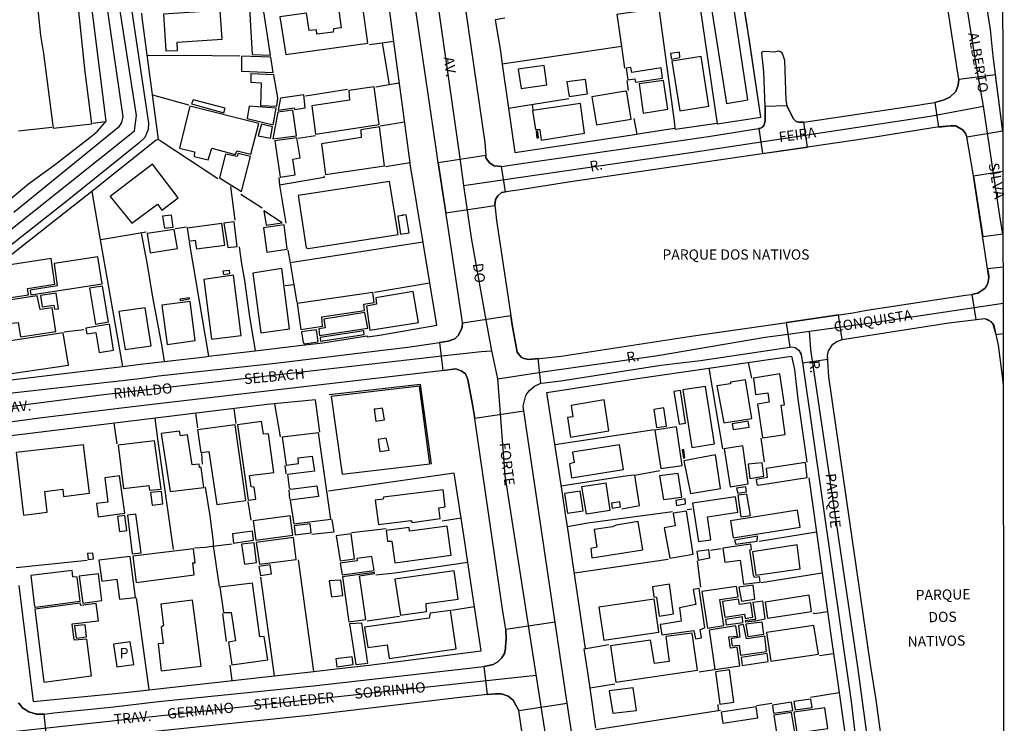
# Model space of a CAD drawing. Units: millimetres. Extents: x 183114 to 185533, y 1677027 to 1679829.
# Drawn here: x 185289 to 185530, y 1677223 to 1677395 of the extents above; entities that cross this region are included whole.
import ezdxf

# ---------------------------------------------------------------- set-up
doc = ezdxf.new("R2010")
doc.units = ezdxf.units.MM
doc.header["$LTSCALE"] = 3
doc.header["$MEASUREMENT"] = 0
for name, color, linetype in [('V-AREA_VERDE', 90, 'Continuous'), ('V-CANTEIRO', 210, 'Continuous'), ('V-EDIFICACAO', 50, 'Continuous'), ('V-EDIFICACAO_IDENTIFICADA', 6, 'Continuous'), ('V-LOTE', 1, 'Continuous'), ('V-NOME_DOS_LOGRADOUROS', 7, 'Continuous'), ('V-QUADRA', 1, 'Continuous'), ('V-TESTADA', 63, 'Continuous')]:
    doc.layers.add(name, color=color, linetype=linetype)
for name, color, linetype, plot in [('V-CRUZAMENTO', 1, 'Continuous', False), ('V-EIXO_DE_LOGRADOURO', 3, 'Continuous', False), ('X-LIMITE_5000', 7, 'Continuous', False)]:
    doc.layers.add(name, color=color, linetype=linetype, plot=plot)
doc.styles.get("Standard").update_dxf_attribs({"font": 'ARIAL.TTF'})

msp = doc.modelspace()

# ---------------------------------------------------------------- linework, layer by layer
at = {"layer": 'V-AREA_VERDE'}
msp.add_lwpolyline([(185410.94, 1677313.25), (185411.93, 1677312.02), (185412.6, 1677311.7), (185413.76, 1677311.46), (185416.49, 1677311.74), (185421.72, 1677312.28), (185453.5, 1677317.17), (185476.83, 1677320.55), (185487.96, 1677322.16), (185493.02, 1677322.89), (185496.42, 1677323.54), (185520.54, 1677327.18), (185522.1, 1677327.38), (185523.57, 1677327.73), (185525.36, 1677328.94), (185525.99, 1677330.05), (185526.26, 1677331.53), (185522.42, 1677356.89), (185520.89, 1677365.94), (185520.55, 1677366.76), (185519.95, 1677367.58), (185518.19, 1677368.61), (185516.82, 1677368.65), (185514.11, 1677368.34), (185495.81, 1677365.48), (185423.51, 1677354.87), (185411.7, 1677353.01), (185407.09, 1677352.29), (185406.21, 1677351.53), (185405.67, 1677350.63), (185405.49, 1677349.12), (185405.55, 1677348.57), (185405.91, 1677345.45), (185409.24, 1677323.29), (185409.74, 1677319.94), (185410.94, 1677313.25)], close=True, dxfattribs=at)
msp.add_lwpolyline([(185504.09, 1677188.57), (185498.67, 1677228.25), (185497.29, 1677236.91), (185487.15, 1677307.27), (185486.8, 1677312.49), (185486.96, 1677313.17), (185487.06, 1677313.58), (185488.09, 1677315.24), (185488.77, 1677315.68), (185489.07, 1677315.88), (185490.34, 1677316.41), (185516.49, 1677320.47), (185525.23, 1677321.51), (185526.02, 1677321.23), (185526.68, 1677320.78), (185527.42, 1677319.86), (185528.47, 1677315.03), (185529.67, 1677306.09), (185529.74, 1677305.09)], dxfattribs=at)
at = {"layer": 'V-CANTEIRO', "linetype": 'Continuous'}
msp.add_lwpolyline([(185529.659, 1677357.421), (185522.504, 1677356.338), (185524.737, 1677341.587), (185529.693, 1677342.186)], dxfattribs=at)
at = {"layer": 'V-CRUZAMENTO', "linetype": 'Continuous'}
for points in [[(185527.889, 1677381.126), (185518.92, 1677379.97), (185518.74, 1677378.56), (185518.13, 1677377.02), (185516.66, 1677375.63), (185515.3, 1677375.01), (185513.01, 1677374.34), (185513.951, 1677368.322), (185516.82, 1677368.65), (185518.19, 1677368.61), (185519.95, 1677367.58), (185520.55, 1677366.76), (185520.89, 1677365.94), (185529.626, 1677367.434), (185529.52, 1677368.48)], [(185480.99, 1677369.54), (185479.71, 1677369.54), (185479.12, 1677369.7), (185478.5, 1677370.37), (185476.88, 1677373.55), (185471.57, 1677373.319), (185471.53, 1677369.77), (185471.118, 1677368.444), (185470.45, 1677368.04), (185469.972, 1677367.964), (185470.874, 1677361.821), (185481.886, 1677363.437)], [(185408.126, 1677352.452), (185407.15, 1677358.7), (185405.31, 1677358.85), (185404.16, 1677359.57), (185403.3, 1677360.76), (185403.25, 1677361.36), (185391.661, 1677359.608), (185393.52, 1677347.31), (185405.49, 1677349.12), (185405.67, 1677350.63), (185406.21, 1677351.53), (185407.09, 1677352.29)], [(185416.11, 1677311.701), (185413.76, 1677311.46), (185412.6, 1677311.7), (185411.93, 1677312.02), (185410.94, 1677313.25), (185409.74, 1677319.94), (185409.407, 1677322.174), (185397.59, 1677320.41), (185397.49, 1677319.43), (185397.21, 1677318.57), (185396.5, 1677317.39), (185395.68, 1677316.57), (185394.08, 1677315.95), (185391.96, 1677315.64), (185392.763, 1677308.805), (185395.98, 1677309.18), (185397.25, 1677308.74), (185398.31, 1677307.96), (185398.91, 1677306.61), (185399.99, 1677300.47), (185400.5, 1677297.57), (185400.56, 1677297.156), (185412.57, 1677298.9), (185412.43, 1677300.09), (185413.02, 1677302.36), (185413.14, 1677302.84), (185413.65, 1677303.52), (185413.94, 1677303.9), (185415.17, 1677304.99), (185416.73, 1677305.7)], [(185488.77, 1677315.68), (185489.07, 1677315.88), (185490.34, 1677316.41), (185489.479, 1677322.379), (185487.96, 1677322.16), (185476.83, 1677320.55), (185476.709, 1677320.532), (185477.58, 1677314.52), (185478.02, 1677314.59), (185478.92, 1677314.46), (185479.79, 1677313.79), (185480.346, 1677312.749), (185480.683, 1677310.691), (185486.861, 1677311.575), (185486.8, 1677312.49), (185486.96, 1677313.17), (185487.06, 1677313.58), (185488.09, 1677315.24)], [(185420.82, 1677243.35), (185420.242, 1677247.24), (185408.19, 1677245.45), (185408.27, 1677243.13), (185408.12, 1677241.28), (185408.09, 1677240.86), (185407.81, 1677239.6), (185407.23, 1677238.57), (185406.24, 1677237.57), (185405.05, 1677236.93), (185403.3, 1677236.49), (185402.81, 1677236.43), (185403.574, 1677229.553), (185405.53, 1677229.77), (185407.11, 1677229.78), (185408.77, 1677229.14), (185409.93, 1677228.22), (185410.6, 1677227.01), (185411.34, 1677225.66), (185423.187, 1677227.423), (185423.03, 1677228.48)]]:
    msp.add_lwpolyline(points, close=True, dxfattribs=at)
at = {"layer": 'V-CRUZAMENTO'}
msp.add_lwpolyline([(185529.701, 1677334.075), (185525.942, 1677333.632), (185526.13, 1677332.4), (185526.26, 1677331.53), (185525.99, 1677330.05), (185525.4, 1677329.01), (185524.786, 1677328.552), (185523.57, 1677327.73), (185522.1, 1677327.38), (185523.072, 1677321.253), (185525.23, 1677321.51), (185526.68, 1677320.78), (185527.2, 1677320.13), (185527.917, 1677317.575), (185529.716, 1677317.841)], dxfattribs=at)
at = {"layer": 'V-CRUZAMENTO', "linetype": 'Continuous'}
msp.add_lwpolyline([(185278.295, 1677210.444), (185290.27, 1677211.87), (185290.24, 1677212.72), (185290.19, 1677214.19), (185290.48, 1677215.13), (185291, 1677216.05), (185291.7, 1677216.71), (185292.89, 1677217.33), (185293.73, 1677217.47), (185294.27, 1677217.56), (185296.075, 1677217.749), (185295.34, 1677224.76), (185293.33, 1677224.79), (185293.25, 1677224.82), (185291.56, 1677225.34), (185290.04, 1677226.35), (185289.46, 1677227.06), (185289.095, 1677227.51)], dxfattribs=at)
at = {"layer": 'V-EDIFICACAO'}
for points in [[(185324.47, 1677395.95), (185325.07, 1677386.98), (185327.91, 1677387.05), (185327.83, 1677389.07), (185338.83, 1677389.78), (185338.34, 1677396.85), (185324.47, 1677395.95)], [(185345.48, 1677397.3), (185346.16, 1677386.08), (185350.64, 1677385.93), (185348.89, 1677397.52), (185345.48, 1677397.3)], [(185352.92, 1677395.28), (185354.38, 1677386.04), (185374.46, 1677388.81), (185373.23, 1677397.6), (185367.36, 1677396.78), (185367.92, 1677392.59), (185366.09, 1677392.36), (185366.01, 1677391.54), (185361.97, 1677391.05), (185361.86, 1677392.06), (185360.1, 1677391.91), (185359.43, 1677396.14), (185352.92, 1677395.28)], [(185463.87, 1677397.6), (185458.56, 1677396.78), (185462.07, 1677374.12), (185467.35, 1677374.94), (185463.87, 1677397.6)], [(185448.46, 1677386.31), (185448.65, 1677384.96), (185450.71, 1677385.3), (185450.59, 1677386.61), (185448.46, 1677386.31)], [(185343.54, 1677385.67), (185343.58, 1677381.97), (185351.32, 1677381.63), (185350.76, 1677385.37), (185343.54, 1677385.67)], [(185411.22, 1677382.49), (185411.89, 1677377.74), (185418.18, 1677378.68), (185417.58, 1677383.39), (185411.22, 1677382.49)], [(185448.76, 1677384.44), (185450.67, 1677372.32), (185457.77, 1677373.41), (185455.94, 1677385.6), (185448.76, 1677384.44)], [(185345.86, 1677381.3), (185345.86, 1677379.28), (185348.4, 1677379.16), (185348.21, 1677373.63), (185352.21, 1677373.44), (185352.48, 1677375.5), (185351.47, 1677381.07), (185345.86, 1677381.3)], [(185439, 1677381.63), (185438.74, 1677382.9), (185437.62, 1677382.72), (185437.99, 1677379.84), (185439.71, 1677380.1), (185439.9, 1677379.31), (185446.48, 1677380.25), (185446.18, 1677382.83), (185439, 1677381.63)], [(185423.07, 1677379.39), (185423.63, 1677375.76), (185428.12, 1677376.47), (185427.64, 1677379.99), (185423.07, 1677379.39)], [(185440.76, 1677378.86), (185441.77, 1677371.72), (185447.75, 1677372.66), (185446.67, 1677379.72), (185440.76, 1677378.86)], [(185353.11, 1677375.39), (185352.55, 1677372.47), (185356.44, 1677373.03), (185356.63, 1677372.62), (185359.13, 1677372.99), (185358.83, 1677376.17), (185353.11, 1677375.39)], [(185369.79, 1677377.22), (185369.94, 1677374.86), (185360.78, 1677373.48), (185361.67, 1677366.56), (185377.19, 1677368.92), (185376.03, 1677378.12), (185369.79, 1677377.22)], [(185429.21, 1677375.69), (185430.33, 1677368.88), (185438.78, 1677370.23), (185437.77, 1677376.85), (185437.43, 1677377.07), (185429.21, 1677375.69)], [(185331.72, 1677375.01), (185331.31, 1677374.04), (185339.28, 1677371.83), (185339.61, 1677372.96), (185331.72, 1677375.01)], [(185414.66, 1677372.36), (185415.45, 1677367.72), (185416.45, 1677367.76), (185416.79, 1677365.14), (185427.41, 1677366.79), (185426.4, 1677374.12), (185414.66, 1677372.36)], [(185330.94, 1677373.41), (185328.39, 1677363.2), (185332.06, 1677362.26), (185331.98, 1677361.14), (185335.39, 1677360.28), (185336.32, 1677363.16), (185342.04, 1677361.59), (185342.53, 1677362.49), (185345.86, 1677361.66), (185347.8, 1677369.18), (185330.94, 1677373.41)], [(185345.41, 1677373.41), (185344.92, 1677370.45), (185351.28, 1677368.88), (185352.06, 1677372.96), (185345.41, 1677373.41)], [(185352.48, 1677371.95), (185351.24, 1677365.44), (185357, 1677366.19), (185356.1, 1677372.43), (185352.48, 1677371.95)], [(185348.44, 1677369.03), (185347.61, 1677366.15), (185350.68, 1677365.59), (185351.17, 1677368.36), (185348.44, 1677369.03)], [(185372.71, 1677367.68), (185372.85, 1677365.78), (185363.13, 1677364.21), (185364.07, 1677356.73), (185378.5, 1677358.86), (185377.27, 1677368.36), (185372.71, 1677367.68)], [(185415.56, 1677367.2), (185415.78, 1677365.66), (185416.16, 1677365.66), (185416.01, 1677367.24), (185415.56, 1677367.2)], [(185351.69, 1677364.92), (185353, 1677356.06), (185356.7, 1677356.62), (185356.14, 1677360.47), (185357.9, 1677360.77), (185357.11, 1677365.7), (185351.69, 1677364.92)], [(185342.49, 1677361.1), (185339.65, 1677361.66), (185338.19, 1677355.94), (185343.54, 1677352.58), (185345.74, 1677361.14), (185342.75, 1677361.85), (185342.49, 1677361.1)], [(185321.81, 1677359.27), (185311.49, 1677351.38), (185316.77, 1677344.8), (185323.05, 1677349.47), (185324.13, 1677348.02), (185328.1, 1677351.01), (185321.81, 1677359.27)], [(185357.45, 1677351.57), (185359.36, 1677338.78), (185359.84, 1677338.59), (185381.83, 1677342.03), (185379.77, 1677355.01), (185357.45, 1677351.57)], [(185349.04, 1677347.87), (185349.56, 1677344.31), (185353.52, 1677344.91), (185349.04, 1677347.87)], [(185324.28, 1677346.56), (185324.77, 1677343.57), (185326.9, 1677343.86), (185326.49, 1677346.78), (185324.28, 1677346.56)], [(185339.28, 1677344.8), (185340.21, 1677338.85), (185342.49, 1677339.15), (185341.74, 1677345.14), (185339.28, 1677344.8)], [(185381.75, 1677346.52), (185382.46, 1677342.11), (185384.56, 1677342.44), (185383.85, 1677346.82), (185383.06, 1677346.74), (185382.99, 1677346.97), (185383.03, 1677346.71), (185381.75, 1677346.52)], [(185320.47, 1677342.29), (185321.25, 1677337.55), (185327.91, 1677338.59), (185327.09, 1677343.27), (185320.47, 1677342.29)], [(185330.26, 1677343.57), (185330.79, 1677340.46), (185332.25, 1677340.65), (185332.58, 1677338.52), (185339.5, 1677339.42), (185338.75, 1677344.72), (185330.26, 1677343.57)], [(185348.96, 1677343.68), (185349.78, 1677337.77), (185354.76, 1677338.44), (185353.97, 1677344.39), (185348.96, 1677343.68)], [(185284.35, 1677334.25), (185285.58, 1677326.37), (185291.49, 1677327.26), (185291.26, 1677328.87), (185297.92, 1677329.92), (185297.02, 1677336.16), (185284.35, 1677334.25)], [(185297.81, 1677334.97), (185298.48, 1677329.47), (185291.94, 1677328.42), (185292.05, 1677327.34), (185309.51, 1677329.95), (185308.43, 1677336.61), (185297.81, 1677334.97)], [(185339.01, 1677333.06), (185339.16, 1677332.31), (185340.73, 1677332.53), (185340.66, 1677333.28), (185339.01, 1677333.06)], [(185346.34, 1677332.57), (185348.29, 1677317.99), (185355.28, 1677318.96), (185353.41, 1677333.73), (185346.34, 1677332.57)], [(185334.38, 1677331.08), (185336.21, 1677316.42), (185343.46, 1677317.39), (185341.63, 1677332.09), (185334.38, 1677331.08)], [(185309.62, 1677329.43), (185306.41, 1677328.95), (185307.87, 1677320.16), (185311.08, 1677320.72), (185309.62, 1677329.43)], [(185376.41, 1677326.59), (185376.56, 1677324.98), (185374.13, 1677324.57), (185374.91, 1677318.7), (185386.8, 1677320.57), (185385.53, 1677328.12), (185376.41, 1677326.59)], [(185293.66, 1677327.04), (185285.62, 1677325.84), (185286.44, 1677320.27), (185288.98, 1677320.57), (185289.54, 1677317.02), (185298.18, 1677318.36), (185297.32, 1677324.16), (185294.33, 1677323.71), (185293.66, 1677327.04)], [(185294.4, 1677327.15), (185294.85, 1677324.35), (185297.7, 1677324.76), (185297.88, 1677323.78), (185298.82, 1677323.9), (185298.26, 1677327.71), (185294.4, 1677327.15)], [(185324.09, 1677324.79), (185325.4, 1677315.18), (185332.25, 1677316.16), (185331.01, 1677325.69), (185324.09, 1677324.79)], [(185328.51, 1677326.22), (185328.58, 1677325.95), (185330.83, 1677326.29), (185330.83, 1677326.55), (185328.51, 1677326.22)], [(185357.15, 1677325.17), (185358.05, 1677318.85), (185363.36, 1677319.63), (185363.17, 1677321.92), (185373.64, 1677323.49), (185373.45, 1677325.02), (185376.03, 1677325.43), (185375.66, 1677327.9), (185357.15, 1677325.17)], [(185313.55, 1677323.22), (185315.12, 1677313.91), (185321.51, 1677314.85), (185319.98, 1677324.16), (185313.55, 1677323.22)], [(185363.69, 1677321.39), (185363.99, 1677319.22), (185362.46, 1677318.96), (185362.65, 1677317.35), (185374.43, 1677319.19), (185373.75, 1677322.96), (185363.69, 1677321.39)], [(185305.51, 1677319.11), (185305.73, 1677317.76), (185307.94, 1677318.06), (185308.76, 1677313.17), (185312.24, 1677313.76), (185311.27, 1677320.12), (185305.51, 1677319.11)], [(185358.2, 1677318.29), (185358.61, 1677315.63), (185358.91, 1677315.3), (185362.31, 1677315.82), (185361.9, 1677318.77), (185358.2, 1677318.29)], [(185362.8, 1677316.87), (185362.87, 1677315.97), (185373.57, 1677317.58), (185373.49, 1677318.51), (185362.8, 1677316.87)], [(185286.03, 1677315.9), (185287.34, 1677308.08), (185301.32, 1677310.14), (185299.98, 1677317.99), (185286.03, 1677315.9)], [(185463.05, 1677305.95), (185463.05, 1677305.57), (185459.76, 1677305.01), (185461.44, 1677296.04), (185468.32, 1677297.09), (185466.75, 1677306.51), (185463.05, 1677305.95)], [(185469.67, 1677300.56), (185470.9, 1677292.3), (185476.43, 1677293.16), (185475.5, 1677300.3), (185476.25, 1677300.41), (185475.12, 1677307.97), (185468.69, 1677306.96), (185469.22, 1677302.96), (185472.25, 1677303.33), (185472.54, 1677301.05), (185469.67, 1677300.56)], [(185365.45, 1677302.43), (185368.18, 1677283.48), (185389.61, 1677285.98), (185387.06, 1677304.94), (185365.45, 1677302.43)], [(185451.42, 1677304.04), (185453.66, 1677289.94), (185459.2, 1677290.88), (185456.99, 1677304.9), (185451.42, 1677304.04)], [(185424.16, 1677300.26), (185424.53, 1677297.46), (185423.26, 1677297.27), (185424.01, 1677292.49), (185433.36, 1677294.02), (185432.23, 1677301.65), (185424.16, 1677300.26)], [(185450.89, 1677303.93), (185449.21, 1677303.7), (185450.56, 1677295.67), (185452.09, 1677295.89), (185450.89, 1677303.93)], [(185375.97, 1677299.32), (185376.43, 1677296.39), (185378.53, 1677296.75), (185378.03, 1677299.56), (185376.34, 1677299.38), (185375.97, 1677299.32)], [(185444.31, 1677299.29), (185444.99, 1677294.84), (185447.45, 1677295.18), (185446.82, 1677299.67), (185444.31, 1677299.29)], [(185332.77, 1677294.32), (185333.59, 1677288.79), (185335.61, 1677288.97), (185337.52, 1677276.07), (185344.62, 1677277.01), (185342.01, 1677295.52), (185332.77, 1677294.32)], [(185348.92, 1677293.23), (185348.44, 1677296.34), (185342.6, 1677295.55), (185345.22, 1677277.12), (185347.05, 1677277.34), (185346.68, 1677280.3), (185345.89, 1677280.37), (185345.48, 1677283.1), (185351.5, 1677283.89), (185350.19, 1677293.35), (185348.92, 1677293.23)], [(185444.61, 1677294.21), (185446.07, 1677284.86), (185451.31, 1677285.61), (185449.85, 1677294.99), (185444.61, 1677294.21)], [(185463.53, 1677295.78), (185463.76, 1677294.39), (185467.61, 1677294.92), (185467.38, 1677296.41), (185463.53, 1677295.78)], [(185330.38, 1677293.05), (185328.62, 1677292.79), (185328.39, 1677293.95), (185323.94, 1677293.38), (185326.11, 1677279.21), (185334.34, 1677280.18), (185333.67, 1677285.05), (185333.29, 1677285.05), (185333.18, 1677285.87), (185331.5, 1677285.72), (185330.38, 1677293.05)], [(185353.49, 1677292.52), (185354.49, 1677285.64), (185357.52, 1677286.02), (185357.41, 1677287.44), (185360.85, 1677287.85), (185361.38, 1677284.22), (185354.79, 1677283.36), (185355.21, 1677280.11), (185355.54, 1677279.77), (185361.97, 1677280.63), (185362.38, 1677278.02), (185355.5, 1677277.08), (185356.33, 1677271.29), (185365.38, 1677272.41), (185362.42, 1677293.53), (185353.49, 1677292.52)], [(185376.93, 1677291.89), (185377.38, 1677288.97), (185379.62, 1677289.35), (185378.95, 1677292.23), (185376.93, 1677291.89)], [(185288.5, 1677288.79), (185290.29, 1677273.45), (185296.09, 1677274.13), (185295.49, 1677279.21), (185299.86, 1677279.81), (185300.09, 1677278.02), (185306.41, 1677278.8), (185304.91, 1677290.62), (185288.5, 1677288.79)], [(185322.3, 1677291.59), (185313.44, 1677290.54), (185314.75, 1677279.92), (185320.92, 1677280.67), (185321.1, 1677279.51), (185323.91, 1677279.81), (185322.3, 1677291.59)], [(185424.49, 1677288.82), (185424.87, 1677286.32), (185423.71, 1677285.98), (185424.23, 1677282.58), (185436.95, 1677284.56), (185435.97, 1677290.65), (185424.49, 1677288.82)], [(185461.51, 1677289.61), (185463.01, 1677280.33), (185467.42, 1677281.08), (185466.08, 1677290.39), (185461.51, 1677289.61)], [(185451.64, 1677289.38), (185451.31, 1677289.38), (185451.6, 1677287.36), (185451.94, 1677287.44), (185451.64, 1677289.38)], [(185451.68, 1677286.69), (185453.32, 1677278.73), (185460.65, 1677279.92), (185459.38, 1677288.15), (185451.68, 1677286.69)], [(185467.38, 1677285.91), (185467.83, 1677282.43), (185471.24, 1677282.95), (185470.86, 1677286.21), (185467.38, 1677285.91)], [(185471.8, 1677284.86), (185472.02, 1677282.62), (185469.37, 1677282.13), (185469.55, 1677280.97), (185469.85, 1677280.78), (185481.86, 1677282.62), (185481.41, 1677286.28), (185471.8, 1677284.86)], [(185310.15, 1677282.58), (185310.86, 1677276.63), (185308.09, 1677276.26), (185308.5, 1677273.04), (185315.01, 1677273.9), (185313.77, 1677283.06), (185310.15, 1677282.58)], [(185445.77, 1677283.06), (185446.74, 1677277.23), (185451.23, 1677277.83), (185450.33, 1677283.62), (185445.77, 1677283.06)], [(185426.7, 1677280.33), (185427.79, 1677273.79), (185433.69, 1677274.69), (185432.68, 1677281.23), (185426.7, 1677280.33)], [(185464.54, 1677280.04), (185464.84, 1677278.8), (185467.01, 1677279.1), (185466.86, 1677280.33), (185464.54, 1677280.04)], [(185321.29, 1677278.95), (185321.7, 1677275.88), (185324.36, 1677276.18), (185324.02, 1677279.21), (185321.29, 1677278.95)], [(185378.28, 1677277.83), (185378.2, 1677277.38), (185376.26, 1677277.12), (185377.01, 1677271.14), (185384.93, 1677272.15), (185385.27, 1677271.62), (185392.11, 1677272.59), (185391.81, 1677275.21), (185393.35, 1677275.44), (185392.82, 1677279.59), (185378.28, 1677277.83)], [(185422.48, 1677278.76), (185423.22, 1677273.9), (185427.11, 1677274.5), (185426.33, 1677279.32), (185422.48, 1677278.76)], [(185453.77, 1677276.37), (185455.23, 1677267.02), (185458.26, 1677267.43), (185457.44, 1677273.01), (185464.84, 1677274.16), (185464.32, 1677277.9), (185453.77, 1677276.37)], [(185464.88, 1677278.28), (185465.63, 1677273.01), (185467.98, 1677273.38), (185467.09, 1677278.58), (185464.88, 1677278.28)], [(185433.99, 1677276.33), (185434.18, 1677275.17), (185436.2, 1677275.47), (185436.01, 1677276.67), (185433.99, 1677276.33)], [(185449.7, 1677277.04), (185449.88, 1677275.77), (185452.09, 1677276.18), (185452.02, 1677277.42), (185449.7, 1677277.04)], [(185313.25, 1677273.12), (185313.74, 1677269.42), (185315.53, 1677269.64), (185315.01, 1677273.34), (185313.25, 1677273.12)], [(185315.68, 1677273.42), (185316.88, 1677263.96), (185319.01, 1677264.22), (185317.74, 1677273.64), (185315.68, 1677273.42)], [(185346.42, 1677272.07), (185347.09, 1677267.32), (185356.14, 1677268.52), (185355.47, 1677273.23), (185346.42, 1677272.07)], [(185449.1, 1677273.94), (185449.59, 1677270.8), (185446.89, 1677270.31), (185448.24, 1677262.95), (185454, 1677263.88), (185452.31, 1677274.39), (185449.1, 1677273.94)], [(185463.05, 1677272.03), (185463.72, 1677267.88), (185480.1, 1677270.46), (185479.5, 1677274.61), (185463.05, 1677272.03)], [(185356.4, 1677270.8), (185356.7, 1677268.59), (185360.63, 1677269.08), (185360.33, 1677271.29), (185356.4, 1677270.8)], [(185378.95, 1677269.68), (185379.25, 1677267.1), (185380.3, 1677267.1), (185381.08, 1677261.79), (185394.84, 1677263.66), (185393.83, 1677270.76), (185384.63, 1677269.53), (185384.52, 1677270.43), (185378.95, 1677269.68)], [(185435.11, 1677271.02), (185434.22, 1677270.61), (185429.73, 1677269.94), (185430.4, 1677265.6), (185428.91, 1677265.3), (185429.21, 1677263.02), (185441.62, 1677264.93), (185440.54, 1677271.88), (185435.11, 1677271.02)], [(185341.33, 1677268.89), (185341.63, 1677266.61), (185346.53, 1677267.28), (185346.23, 1677269.49), (185341.33, 1677268.89)], [(185347.13, 1677266.76), (185347.95, 1677261.41), (185356.96, 1677262.61), (185356.25, 1677267.99), (185347.13, 1677266.76)], [(185366.72, 1677268.41), (185367.66, 1677262.24), (185371.17, 1677262.72), (185370.35, 1677268.89), (185366.72, 1677268.41)], [(185464.06, 1677267.28), (185464.39, 1677266.35), (185469.63, 1677267.06), (185469.67, 1677268.26), (185464.06, 1677267.28)], [(185343.58, 1677266.31), (185344.29, 1677261.45), (185347.24, 1677261.86), (185346.64, 1677266.69), (185343.58, 1677266.31)], [(185461.21, 1677265.34), (185461.7, 1677261.9), (185465.44, 1677262.42), (185466.26, 1677256.52), (185470.3, 1677257.04), (185470.19, 1677258.35), (185468.99, 1677258.16), (185468.73, 1677258.76), (185467.83, 1677264.93), (185468.21, 1677265), (185468.06, 1677266.31), (185461.21, 1677265.34)], [(185468.43, 1677264.48), (185469.25, 1677258.72), (185480.14, 1677260.33), (185479.35, 1677266.16), (185468.43, 1677264.48)], [(185305.96, 1677264.07), (185306.07, 1677262.57), (185307.38, 1677262.76), (185307.23, 1677264.14), (185305.96, 1677264.07)], [(185308.73, 1677262.39), (185309.44, 1677257.26), (185313.06, 1677257.75), (185313.77, 1677252.93), (185317.63, 1677253.3), (185316.39, 1677263.32), (185308.73, 1677262.39)], [(185316.99, 1677263.4), (185317.81, 1677256.96), (185331.98, 1677258.83), (185331.65, 1677261.75), (185332.21, 1677261.79), (185331.83, 1677265.23), (185316.99, 1677263.4)], [(185367.69, 1677261.71), (185368.14, 1677258.8), (185376, 1677259.92), (185375.4, 1677263.36), (185371.73, 1677262.8), (185371.85, 1677262.27), (185367.69, 1677261.71)], [(185454.89, 1677264.52), (185455.19, 1677262.46), (185458.07, 1677262.98), (185457.81, 1677264.93), (185454.89, 1677264.52)], [(185347.84, 1677260.89), (185348.18, 1677258.68), (185350.87, 1677259.06), (185350.57, 1677261.26), (185347.84, 1677260.89)], [(185292.05, 1677258.65), (185292.95, 1677251.13), (185293.25, 1677250.91), (185304.13, 1677252.44), (185303.42, 1677258.24), (185302.33, 1677258.35), (185302.18, 1677259.88), (185292.05, 1677258.65)], [(185303.9, 1677258.5), (185304.8, 1677251.95), (185309.44, 1677252.59), (185308.61, 1677259.06), (185303.9, 1677258.5)], [(185368.22, 1677258.31), (185369.79, 1677247.35), (185373.98, 1677247.88), (185372.44, 1677258.61), (185376.07, 1677259.13), (185376.07, 1677259.39), (185368.22, 1677258.31)], [(185381.08, 1677257.82), (185382.39, 1677248.96), (185388.82, 1677249.86), (185388.67, 1677251.8), (185396.52, 1677252.93), (185395.51, 1677259.84), (185381.08, 1677257.82)], [(185338.3, 1677255.8), (185339.2, 1677249.67), (185341.07, 1677249.67), (185342.08, 1677242.68), (185340.4, 1677242.34), (185341.22, 1677236.85), (185350.01, 1677238.04), (185349.11, 1677243.73), (185348.06, 1677243.69), (185346.23, 1677256.81), (185338.3, 1677255.8)], [(185365, 1677257.34), (185365.53, 1677253.45), (185368.33, 1677253.82), (185367.81, 1677257.56), (185365, 1677257.34)], [(185444.01, 1677255.88), (185444.31, 1677253.45), (185444.99, 1677253.41), (185445.62, 1677248.77), (185449.14, 1677249.34), (185448.16, 1677256.55), (185444.01, 1677255.88)], [(185456.05, 1677254.79), (185457.48, 1677245.82), (185461.48, 1677246.49), (185460.5, 1677252.81), (185464.92, 1677253.45), (185464.58, 1677255.95), (185456.05, 1677254.79)], [(185465.14, 1677255.8), (185465.74, 1677252.4), (185469.03, 1677252.93), (185468.62, 1677256.29), (185465.14, 1677255.8)], [(185445.87, 1677246.72), (185446.27, 1677244.16), (185454.13, 1677245.21), (185454.51, 1677243.23), (185456.02, 1677243.46), (185455.68, 1677245.49), (185456.82, 1677245.85), (185455.44, 1677255.46), (185453.96, 1677255.28), (185454.58, 1677251.55), (185450.61, 1677250.77), (185451.06, 1677247.53), (185446.59, 1677246.79), (185445.87, 1677246.72)], [(185471.57, 1677252.18), (185472.17, 1677248.21), (185482.9, 1677249.86), (185482.3, 1677253.86), (185471.57, 1677252.18)], [(185302.63, 1677242.87), (185302.14, 1677246.87), (185308.61, 1677247.58), (185308.02, 1677251.8), (185304.31, 1677251.35), (185304.13, 1677251.92), (185293.06, 1677250.42), (185295.26, 1677232.58), (185306.93, 1677234.12), (185305.77, 1677243.13), (185302.63, 1677242.87)], [(185323.87, 1677251.69), (185324.51, 1677246.42), (185323.94, 1677246.05), (185324.39, 1677242.08), (185323.16, 1677241.93), (185323.94, 1677235.39), (185333.67, 1677236.51), (185331.61, 1677252.63), (185323.87, 1677251.69)], [(185430.89, 1677250.91), (185432.09, 1677242.83), (185445.55, 1677244.81), (185444.42, 1677252.89), (185430.89, 1677250.91)], [(185465.25, 1677251.62), (185465.07, 1677252.93), (185461.14, 1677252.33), (185461.74, 1677248.48), (185466.49, 1677249.19), (185466.67, 1677248.18), (185468.58, 1677248.48), (185468.06, 1677252.03), (185465.25, 1677251.62)], [(185469.19, 1677247.63), (185471.57, 1677248.06), (185470.97, 1677252.36), (185468.51, 1677252.1), (185469.22, 1677247.95), (185469.06, 1677247.91), (185466.71, 1677247.62), (185466.79, 1677247.31), (185468.94, 1677247.61), (185469.19, 1677247.63)], [(185373.64, 1677246.01), (185374.43, 1677241.07), (185379.17, 1677241.71), (185379.66, 1677238.38), (185396.04, 1677240.74), (185394.62, 1677250.08), (185389.68, 1677249.45), (185389.42, 1677248.21), (185373.64, 1677246.01)], [(185461.89, 1677247.91), (185462.04, 1677246.61), (185466.08, 1677247.17), (185466, 1677248.59), (185461.89, 1677247.91)], [(185302.74, 1677246.38), (185303.12, 1677243.35), (185305.7, 1677243.65), (185305.36, 1677246.61), (185302.74, 1677246.38)], [(185369.94, 1677246.83), (185371.47, 1677236.88), (185374.46, 1677237.22), (185372.97, 1677247.05), (185369.94, 1677246.83)], [(185457.89, 1677245.33), (185459.27, 1677235.72), (185465.36, 1677236.58), (185464.73, 1677241.15), (185463.05, 1677240.92), (185462.71, 1677243.65), (185464.77, 1677243.88), (185464.43, 1677246.38), (185457.89, 1677245.33)], [(185466.97, 1677243.17), (185466.3, 1677246.68), (185465.03, 1677246.46), (185465.4, 1677243.58), (185463.23, 1677243.17), (185463.46, 1677241.52), (185465.22, 1677241.63), (185465.55, 1677239.16), (185471.87, 1677240.1), (185471.46, 1677243.84), (185466.97, 1677243.17)], [(185466.86, 1677246.76), (185467.31, 1677243.73), (185471.27, 1677244.36), (185470.86, 1677247.28), (185466.86, 1677246.76)], [(185471.91, 1677244.7), (185472.92, 1677237.74), (185484.58, 1677239.43), (185483.46, 1677246.42), (185471.91, 1677244.7)], [(185433.73, 1677241.52), (185435.04, 1677232.58), (185455.04, 1677235.54), (185453.74, 1677244.59), (185447.3, 1677243.76), (185448.13, 1677237.63), (185444.54, 1677237.15), (185443.53, 1677242.83), (185433.73, 1677241.52)], [(185312.3, 1677241.89), (185313.09, 1677236.34), (185317.28, 1677236.91), (185316.33, 1677242.46), (185312.3, 1677241.89)], [(185465.7, 1677238.6), (185465.93, 1677236.66), (185472.32, 1677237.63), (185472.02, 1677239.61), (185465.7, 1677238.6)], [(185366.65, 1677238.3), (185366.87, 1677236.32), (185370.84, 1677236.88), (185370.61, 1677238.83), (185366.65, 1677238.3)], [(185459.38, 1677235.13), (185460.47, 1677227.24), (185463.94, 1677227.72), (185462.82, 1677235.65), (185459.38, 1677235.13)], [(185433.47, 1677230.45), (185434.29, 1677224.99), (185440.09, 1677225.7), (185439.26, 1677231.24), (185433.47, 1677230.45)], [(185473.33, 1677227.01), (185473.63, 1677225.03), (185478.3, 1677225.7), (185478, 1677227.72), (185473.33, 1677227.01)], [(185478.56, 1677227.83), (185478.86, 1677225.82), (185483.01, 1677226.41), (185482.72, 1677228.4), (185478.56, 1677227.83)], [(185460.77, 1677225.25), (185461.18, 1677222.6), (185469.78, 1677223.91), (185469.37, 1677226.6), (185460.77, 1677225.25)], [(185473.7, 1677224.54), (185474.53, 1677219.2), (185478.86, 1677219.83), (185477.97, 1677225.14), (185473.7, 1677224.54)], [(185478.53, 1677225.22), (185479.31, 1677220.21), (185486.9, 1677221.25), (185486.16, 1677226.3), (185478.53, 1677225.22)]]:
    msp.add_lwpolyline(points, close=True, dxfattribs=at)
at = {"layer": 'V-EDIFICACAO_IDENTIFICADA'}
msp.add_lwpolyline([(185295.19, 1677386.29), (185297.54, 1677368.06), (185306.95, 1677369.12), (185305.33, 1677381.84), (185303.63, 1677398.16), (185293.75, 1677397.04), (185293.84, 1677396.28), (185294.46, 1677390.68), (185295.19, 1677386.29)], close=True, dxfattribs=at)
at = {"layer": 'V-EIXO_DE_LOGRADOURO'}
for points in [[(185396.98, 1677360.7), (185375.34, 1677512.33)], [(185524.89, 1677373.43), (185523.08, 1677384.11), (185512.84, 1677448.49), (185503.49, 1677509.61)], [(185279.85, 1677339.12), (185283.81, 1677340.69), (185317.41, 1677367.41), (185317.86, 1677371.13), (185312.89, 1677403.1), (185305.51, 1677454.34), (185302.95, 1677457.56), (185285.17, 1677466.1), (185266.79, 1677473.76), (185263.21, 1677474.98)], [(185411.29, 1677355.98), (185453.39, 1677362.08), (185511.85, 1677370.98), (185524.89, 1677373.43)], [(185529.685, 1677342.185), (185528.998, 1677346.054), (185524.89, 1677373.43)], [(185397.94, 1677354.04), (185396.98, 1677360.7)], [(185397.94, 1677354.04), (185398.94, 1677354.19), (185411.29, 1677355.98)], [(185398.89, 1677347.38), (185397.94, 1677354.04)], [(185403.13, 1677322.47), (185399.76, 1677341.26), (185398.89, 1677347.38)], [(185488.32, 1677319.22), (185499.2, 1677320.68), (185529.71, 1677325.27)], [(185404.73, 1677313.59), (185403.13, 1677322.47)], [(185477.18, 1677317.72), (185482.41, 1677318.42)], [(185482.41, 1677318.42), (185488.32, 1677319.22)], [(185482.89, 1677312.78), (185482.73, 1677313.87), (185482.48, 1677317.39), (185482.41, 1677318.42)], [(185417.11, 1677308.47), (185445.34, 1677312.5), (185471.55, 1677316.96), (185477.18, 1677317.72)], [(185392.49, 1677312.37), (185402.17, 1677313.48), (185404.73, 1677313.59)], [(185406.24, 1677306.73), (185404.73, 1677313.59)], [(185284.37, 1677299.74), (185287.57, 1677300.06), (185309.87, 1677302.9), (185392.49, 1677312.37)], [(185530.01, 1677097.63), (185525.07, 1677096.94), (185520.36, 1677096.49), (185517.05, 1677096.59), (185515.12, 1677097.67), (185513.77, 1677102.49), (185510.76, 1677117.6), (185507.82, 1677138.51), (185504.58, 1677158.33), (185502.09, 1677178), (185494.17, 1677236.35), (185482.89, 1677312.78)], [(185406.24, 1677306.73), (185416.71, 1677308.41), (185417.11, 1677308.47)], [(185406.64, 1677301.44), (185406.24, 1677306.73)], [(185414.37, 1677242.3), (185408, 1677283.16), (185406.64, 1677301.44)], [(185416.64, 1677227.72), (185414.37, 1677242.3)], [(185426.88, 1677161.99), (185416.64, 1677227.72)]]:
    msp.add_lwpolyline(points, dxfattribs=at)
at = {"layer": 'V-EIXO_DE_LOGRADOURO', "linetype": 'Continuous'}
msp.add_lwpolyline([(185283.108, 1677220.024), (185415.61, 1677234.333)], dxfattribs=at)
at = {"layer": 'V-LOTE'}
for points in [[(185184.57, 1677403.79), (185186.75, 1677387.35), (185187.26, 1677383.98), (185188.52, 1677381.38), (185189.35, 1677380.19), (185190.44, 1677379.09), (185192.95, 1677377.46), (185195.79, 1677375.97), (185199.01, 1677374.79), (185208.08, 1677370.61), (185244.22, 1677354.72), (185264.86, 1677345.93), (185267.29, 1677345.39), (185272.64, 1677344.53), (185275.45, 1677344.43), (185277.92, 1677344.86), (185284.52, 1677348.68), (185291.52, 1677354.43), (185298.09, 1677359.21), (185307.21, 1677366.35), (185308.38, 1677367.34), (185310.47, 1677369.79), (185304.31, 1677419.06)], [(185465.8, 1677399.93), (185455.48, 1677398.55), (185459.82, 1677369.09)], [(185467.38, 1677391.48), (185467.12, 1677393.24), (185465.98, 1677399.99)], [(185319.09, 1677396.18), (185319.23, 1677395.11), (185323.18, 1677365.29)], [(185384.79, 1677359.54), (185379.79, 1677396.47)], [(185435.28, 1677395.92), (185436.28, 1677396.06), (185445.55, 1677397.34), (185449.33, 1677369.76), (185449.5, 1677368.03)], [(185435.28, 1677395.92), (185436.42, 1677387.98)], [(185407.94, 1677394.92), (185405.59, 1677394.57)], [(185405.59, 1677394.57), (185406.85, 1677386.87)], [(185470.48, 1677370.72), (185467.38, 1677391.48)], [(185374.8, 1677388.48), (185377.95, 1677388.93)], [(185377.95, 1677388.93), (185380.73, 1677389.33)], [(185377.95, 1677388.93), (185378.12, 1677387.9), (185379.46, 1677379.67), (185379.63, 1677378.64)], [(185320.52, 1677385.79), (185329.69, 1677385.91), (185343.18, 1677385.73)], [(185406.85, 1677386.87), (185407.3, 1677383.67)], [(185436.42, 1677387.98), (185407.3, 1677383.67)], [(185436.42, 1677387.98), (185437.17, 1677382.74)], [(185407.3, 1677383.67), (185408.82, 1677372.98)], [(185379.63, 1677378.64), (185376.39, 1677378.11)], [(185382.1, 1677379.04), (185379.63, 1677378.64)], [(185437.71, 1677379.72), (185438.09, 1677377.26)], [(185321.79, 1677376.2), (185330.59, 1677373.76)], [(185359.19, 1677375.99), (185369.47, 1677377.58)], [(185408.82, 1677372.98), (185423.6, 1677375.29)], [(185414.57, 1677373.8), (185414.79, 1677372.55)], [(185408.82, 1677372.98), (185410.37, 1677362.09)], [(185310.34, 1677369.64), (185307.24, 1677369.18)], [(185383.43, 1677369.54), (185377.46, 1677368.58)], [(185439.45, 1677370.43), (185440.23, 1677366.62)], [(185449.53, 1677367.78), (185459.79, 1677369.28)], [(185459.82, 1677369.09), (185470.48, 1677370.72)], [(185297.2, 1677368.18), (185289.04, 1677367.33)], [(185410.37, 1677362.09), (185440.23, 1677366.62)], [(185440.23, 1677366.62), (185441.5, 1677366.81)], [(185441.5, 1677366.81), (185449.5, 1677368.03)], [(185449.5, 1677368.03), (185449.52, 1677368.03)], [(185449.5, 1677368.03), (185449.53, 1677367.78)], [(185322.74, 1677365.11), (185306.98, 1677352.58)], [(185323.18, 1677365.29), (185322.74, 1677365.11)], [(185337.76, 1677355.68), (185323.72, 1677364.97), (185323.18, 1677365.29)], [(185361.69, 1677366.17), (185357.38, 1677365.55)], [(185374.27, 1677317.26), (185374.36, 1677317.01), (185377.31, 1677317.46), (185391.28, 1677319.92), (185384.82, 1677359.31)], [(185384.79, 1677359.54), (185378.8, 1677358.58)], [(185384.82, 1677359.31), (185384.79, 1677359.54)], [(185352.67, 1677355.95), (185352.83, 1677354.15)], [(185363.72, 1677356.43), (185363.75, 1677355.98), (185352.83, 1677354.15)], [(185306.98, 1677352.58), (185299.03, 1677346.25)], [(185306.98, 1677352.58), (185306.98, 1677352.57)], [(185306.98, 1677352.57), (185309.06, 1677340.76)], [(185340.89, 1677353.81), (185341.95, 1677345.52)], [(185352.83, 1677354.15), (185354.39, 1677344.85)], [(185343.42, 1677351.95), (185348.65, 1677348.59)], [(185299.03, 1677346.25), (185280.39, 1677331.7), (185282.91, 1677311.79), (185283.76, 1677306.13)], [(185320.24, 1677342.62), (185310.14, 1677340.94), (185309.06, 1677340.76)], [(185327.36, 1677343.52), (185330.13, 1677343.92)], [(185309.06, 1677340.76), (185314.5, 1677309.78)], [(185319.01, 1677342.41), (185320.52, 1677334.71), (185321.82, 1677326.69), (185324.11, 1677314.7), (185324.68, 1677311)], [(185330.76, 1677340.14), (185335.49, 1677312.28)], [(185387.88, 1677340.21), (185356.52, 1677335.3), (185355.45, 1677335.13)], [(185342.97, 1677339.03), (185343.54, 1677334.87), (185344.33, 1677330.79), (185345.45, 1677322.49), (185346.94, 1677313.64)], [(185354.92, 1677338.23), (185355.45, 1677335.13)], [(185355.45, 1677335.13), (185356.37, 1677329.71)], [(185356.37, 1677329.71), (185354.25, 1677329.49)], [(185356.37, 1677329.71), (185357.11, 1677325.39)], [(185376.07, 1677327.92), (185389.54, 1677330.25)], [(185300.25, 1677318.23), (185305.05, 1677318.86)], [(185335.49, 1677312.28), (185346.94, 1677313.64)], [(185346.94, 1677313.64), (185358.28, 1677314.99)], [(185324.68, 1677311), (185334.67, 1677312.18)], [(185334.67, 1677312.18), (185335.49, 1677312.28)], [(185457.83, 1677309.38), (185478.02, 1677312.29)], [(185478.02, 1677312.29), (185478.69, 1677309.04), (185479.56, 1677301.82), (185481.74, 1677286.41)], [(185283.76, 1677306.13), (185314.5, 1677309.78)], [(185314.5, 1677309.78), (185319.57, 1677310.39)], [(185319.57, 1677310.39), (185324.68, 1677311)], [(185439.8, 1677306.78), (185457.83, 1677309.38)], [(185457.83, 1677309.38), (185461.11, 1677289.62)], [(185467.41, 1677310.73), (185468.18, 1677306.94)], [(185422, 1677278.69), (185418.22, 1677303.46), (185439.8, 1677306.78)], [(185361.62, 1677301.59), (185349.84, 1677300.47), (185284.56, 1677292.52), (185287, 1677271.72)], [(185362.7, 1677293.76), (185361.62, 1677301.59)], [(185341.68, 1677299.47), (185342.21, 1677295.86)], [(185351.67, 1677300.64), (185352.98, 1677292.54)], [(185322.35, 1677297.11), (185323.06, 1677292.1), (185326.89, 1677265.07)], [(185332.33, 1677298.33), (185332.77, 1677294.78)], [(185312.4, 1677295.9), (185313.08, 1677290.9)], [(185420.18, 1677290.68), (185444.46, 1677294.38)], [(185470.47, 1677292.23), (185471.33, 1677286.47)], [(185333.75, 1677288.48), (185333.93, 1677285.91)], [(185354.16, 1677285.58), (185354.44, 1677283.57)], [(185395.54, 1677283.7), (185364.86, 1677279.29)], [(185397.22, 1677272.68), (185395.54, 1677283.7)], [(185421.71, 1677280.6), (185436.89, 1677282.93), (185439.47, 1677283.3), (185439.7, 1677283.22)], [(185436.5, 1677275.01), (185440.87, 1677275.76), (185439.7, 1677283.22)], [(185439.7, 1677283.22), (185445.82, 1677284.36)], [(185482.22, 1677282.58), (185484.09, 1677269.26)], [(185334.72, 1677280.26), (185335.82, 1677273.29), (185336.64, 1677266.91), (185336.64, 1677265.85)], [(185355.12, 1677279.62), (185355.29, 1677277.33)], [(185345.14, 1677276.81), (185345.82, 1677272.2)], [(185397.22, 1677272.68), (185392.6, 1677272)], [(185398.03, 1677267.36), (185397.22, 1677272.68)], [(185423.23, 1677270.68), (185422.79, 1677273.69)], [(185423.23, 1677270.68), (185428.22, 1677271.57), (185448.93, 1677274.33)], [(185452.48, 1677274.81), (185453.67, 1677275.01)], [(185365.64, 1677272.37), (185366.15, 1677269.26), (185360.77, 1677268.67)], [(185427.63, 1677240.81), (185423.23, 1677270.68)], [(185378.91, 1677270.05), (185370.42, 1677269.11)], [(185484.09, 1677269.26), (185470.06, 1677266.97)], [(185484.09, 1677269.26), (185485.5, 1677259.25)], [(185332.04, 1677265.44), (185334.77, 1677265.62), (185335.77, 1677265.74), (185336.64, 1677265.85)], [(185336.64, 1677265.85), (185337.77, 1677265.99), (185341.3, 1677266.43)], [(185336.64, 1677265.85), (185336.78, 1677264.91), (185338.1, 1677255.98)], [(185398.86, 1677261.86), (185398.03, 1677267.36)], [(185458.17, 1677264.89), (185460.83, 1677265.28)], [(185288.52, 1677260.65), (185305.81, 1677262.4)], [(185361.23, 1677235.23), (185357.5, 1677262.51)], [(185398.86, 1677261.86), (185381.01, 1677259.25), (185376.41, 1677258.76)], [(185400.51, 1677251.03), (185398.86, 1677261.86)], [(185447.87, 1677262.62), (185424.93, 1677259.27)], [(185455.87, 1677255.81), (185455.01, 1677262.28)], [(185351.66, 1677234.16), (185348.3, 1677258.25)], [(185485.5, 1677259.25), (185470.6, 1677256.88)], [(185485.5, 1677259.25), (185485.58, 1677258.68)], [(185485.58, 1677258.68), (185486.82, 1677249.9)], [(185289.13, 1677256.21), (185292.68, 1677227.86), (185314.41, 1677229.99)], [(185317.82, 1677253.19), (185320.94, 1677230.77)], [(185400.51, 1677251.03), (185394.9, 1677250.15)], [(185402.15, 1677240.26), (185400.51, 1677251.03)], [(185338.95, 1677249.39), (185339.83, 1677242.56)], [(185382.16, 1677248.66), (185374.31, 1677247.53)], [(185483.22, 1677249.53), (185483.7, 1677249.42), (185486.82, 1677249.9)], [(185486.82, 1677249.9), (185487.88, 1677242.34)], [(185427.31, 1677240.71), (185433.35, 1677241.81)], [(185487.88, 1677242.34), (185488.26, 1677239.61)], [(185374.78, 1677236.73), (185402.15, 1677240.26)], [(185428.31, 1677234.43), (185427.31, 1677240.71)], [(185484.83, 1677239.12), (185488.26, 1677239.61)], [(185488.26, 1677239.61), (185489.04, 1677234.07)], [(185340.73, 1677236.77), (185341.2, 1677233.01)], [(185314.41, 1677229.99), (185351.66, 1677234.16)], [(185351.66, 1677234.16), (185361.23, 1677235.23)], [(185361.23, 1677235.23), (185366.71, 1677235.84)], [(185428.77, 1677231.15), (185428.31, 1677234.43)], [(185455.44, 1677235.1), (185459.13, 1677235.66)], [(185434.85, 1677232.11), (185428.77, 1677231.15)], [(185489.04, 1677234.07), (185489.62, 1677229.96)], [(185430.14, 1677221.34), (185428.77, 1677231.15)], [(185489.62, 1677229.96), (185482.67, 1677228.87)], [(185489.62, 1677229.96), (185492.38, 1677210.35)], [(185460.16, 1677225.59), (185460.07, 1677227.16)], [(185469.46, 1677226.93), (185473.2, 1677227.43)], [(185460.64, 1677225.66), (185430.18, 1677220.92)]]:
    msp.add_lwpolyline(points, dxfattribs=at)
at = {"layer": 'V-QUADRA'}
for points in [[(185529.65, 1677367.2), (185529.52, 1677368.48), (185527.31, 1677385.62), (185526.61, 1677392.15), (185521.36, 1677425.55), (185518.38, 1677446.48), (185511.16, 1677492.61), (185509.11, 1677506.59), (185509.49, 1677509.04), (185509.76, 1677509.63), (185510.15, 1677510.48), (185510.76, 1677511.24), (185512.23, 1677512.56), (185512.72, 1677512.86), (185512.95, 1677513.01), (185514.66, 1677513.65), (185520.44, 1677514.44), (185523.97, 1677515.17), (185529.46, 1677515.85)], [(185394.93, 1677420.67), (185403.01, 1677364.51), (185403.01, 1677364.51), (185403.25, 1677361.36), (185403.3, 1677360.76), (185404.16, 1677359.57), (185405.31, 1677358.85), (185407.15, 1677358.7), (185410.84, 1677359.23), (185457.67, 1677366.02), (185470.45, 1677368.04), (185470.93, 1677368.33), (185471.21, 1677368.74), (185471.53, 1677369.77), (185471.57, 1677373.3), (185471.2, 1677381.82), (185470.77, 1677386.47), (185470.85, 1677386.73), (185471.33, 1677386.88), (185473.85, 1677386.72), (185474.84, 1677386.94), (185475.39, 1677386.75), (185475.83, 1677386.14), (185476.26, 1677384.67), (185476.59, 1677374.89), (185476.88, 1677373.55), (185478.5, 1677370.37), (185479.12, 1677369.7), (185479.71, 1677369.54), (185480.99, 1677369.54), (185509.37, 1677373.78), (185510.72, 1677373.99), (185513.01, 1677374.34), (185515.3, 1677375.01), (185516.66, 1677375.63), (185518.13, 1677377.02), (185518.74, 1677378.56), (185518.92, 1677379.97), (185507.35, 1677454.5)], [(185287.9, 1677347.48), (185313.73, 1677368.57), (185314.33, 1677369.4), (185314.65, 1677370.79), (185304.31, 1677442.3)], [(185313.98, 1677415.25), (185320.82, 1677369.24), (185320.74, 1677367.72), (185319.97, 1677365.74), (185318.47, 1677364.41), (185300.53, 1677349.93), (185280.13, 1677333.87)], [(185284.68, 1677303.03), (185318.74, 1677306.84), (185323.24, 1677307.5), (185351.91, 1677310.61), (185384.77, 1677314.61), (185391.96, 1677315.64), (185394.08, 1677315.95), (185395.68, 1677316.57), (185396.5, 1677317.39), (185397.21, 1677318.57), (185397.49, 1677319.43), (185397.59, 1677320.41), (185397.39, 1677321.7), (185393.65, 1677346.45), (185391.58, 1677360.14), (185391.14, 1677363.04), (185385.44, 1677401.95)], [(185504.09, 1677188.57), (185498.67, 1677228.25), (185497.29, 1677236.91), (185487.15, 1677307.27), (185486.8, 1677312.49), (185486.96, 1677313.17), (185487.06, 1677313.58), (185488.09, 1677315.24), (185488.77, 1677315.68), (185489.07, 1677315.88), (185490.34, 1677316.41), (185516.49, 1677320.47), (185525.23, 1677321.51), (185526.02, 1677321.23), (185526.68, 1677320.78), (185527.42, 1677319.86), (185528.47, 1677315.03), (185529.67, 1677306.09), (185529.74, 1677305.09)], [(185424.93, 1677215.71), (185423.03, 1677228.48), (185420.82, 1677243.35), (185412.57, 1677298.9), (185412.43, 1677300.09), (185413.02, 1677302.36), (185413.14, 1677302.84), (185413.65, 1677303.52), (185413.94, 1677303.9), (185415.17, 1677304.99), (185416.73, 1677305.7), (185417.61, 1677305.8), (185421.65, 1677306.24), (185446.05, 1677310.08), (185455.79, 1677311.28), (185477.58, 1677314.52), (185478.02, 1677314.59), (185478.92, 1677314.46), (185479.79, 1677313.79), (185480.34, 1677312.76), (185480.38, 1677312.54), (185480.67, 1677310.77), (185492.54, 1677227.85), (185493.73, 1677218.18)], [(185289.16, 1677227.43), (185289.46, 1677227.06), (185290.04, 1677226.35), (185291.56, 1677225.34), (185293.25, 1677224.82), (185293.33, 1677224.79), (185295.34, 1677224.76), (185297.68, 1677225.11), (185311.6, 1677226.45), (185323.3, 1677227.87), (185361.2, 1677231.73), (185402.81, 1677236.43), (185403.3, 1677236.49), (185405.05, 1677236.93), (185406.24, 1677237.57), (185407.23, 1677238.57), (185407.81, 1677239.6), (185408.09, 1677240.86), (185408.12, 1677241.28), (185408.27, 1677243.13), (185408.19, 1677245.45), (185407.35, 1677250.41), (185400.5, 1677297.57), (185399.99, 1677300.47), (185398.91, 1677306.61), (185398.31, 1677307.96), (185397.25, 1677308.74), (185395.98, 1677309.18), (185393.06, 1677308.84), (185318.94, 1677300.13), (185294.17, 1677297.13), (185284.6, 1677295.82)], [(185420.6, 1677161.91), (185411.34, 1677225.66), (185410.6, 1677227.01), (185409.93, 1677228.22), (185408.77, 1677229.14), (185407.11, 1677229.78), (185405.53, 1677229.77), (185403.73, 1677229.57), (185396.89, 1677228.81), (185360.78, 1677224.53), (185294.27, 1677217.56)]]:
    msp.add_lwpolyline(points, dxfattribs=at)
msp.add_lwpolyline([(185410.94, 1677313.25), (185411.93, 1677312.02), (185412.6, 1677311.7), (185413.76, 1677311.46), (185416.49, 1677311.74), (185421.72, 1677312.28), (185453.5, 1677317.17), (185476.83, 1677320.55), (185487.96, 1677322.16), (185493.02, 1677322.89), (185496.42, 1677323.54), (185520.54, 1677327.18), (185522.1, 1677327.38), (185523.57, 1677327.73), (185525.36, 1677328.94), (185525.99, 1677330.05), (185526.26, 1677331.53), (185522.42, 1677356.89), (185520.89, 1677365.94), (185520.55, 1677366.76), (185519.95, 1677367.58), (185518.19, 1677368.61), (185516.82, 1677368.65), (185514.11, 1677368.34), (185495.81, 1677365.48), (185423.51, 1677354.87), (185411.7, 1677353.01), (185407.09, 1677352.29), (185406.21, 1677351.53), (185405.67, 1677350.63), (185405.49, 1677349.12), (185405.55, 1677348.57), (185405.91, 1677345.45), (185409.24, 1677323.29), (185409.74, 1677319.94), (185410.94, 1677313.25)], close=True, dxfattribs=at)
at = {"layer": 'V-TESTADA'}
for points in [[(185184.57, 1677403.79), (185186.75, 1677387.35), (185187.26, 1677383.98), (185188.52, 1677381.38), (185189.35, 1677380.19), (185190.44, 1677379.09), (185192.95, 1677377.46), (185195.79, 1677375.97), (185199.01, 1677374.79), (185208.08, 1677370.61), (185244.22, 1677354.72), (185264.86, 1677345.93), (185267.29, 1677345.39), (185272.64, 1677344.53), (185275.45, 1677344.43), (185277.92, 1677344.86), (185284.52, 1677348.68), (185291.52, 1677354.43), (185298.09, 1677359.21), (185307.21, 1677366.35), (185308.38, 1677367.34), (185310.47, 1677369.79), (185304.31, 1677419.06)], [(185467.38, 1677391.48), (185465.98, 1677399.99)], [(185319.09, 1677396.18), (185319.23, 1677395.11), (185323.18, 1677365.29)], [(185384.79, 1677359.54), (185379.79, 1677396.47)], [(185405.59, 1677394.57), (185406.85, 1677386.87)], [(185470.48, 1677370.72), (185467.62, 1677390.04), (185467.38, 1677391.48)], [(185406.85, 1677386.87), (185407.3, 1677383.67)], [(185407.3, 1677383.67), (185408.82, 1677372.98)], [(185408.82, 1677372.98), (185410.37, 1677362.09)], [(185449.53, 1677367.78), (185459.79, 1677369.28)], [(185459.82, 1677369.09), (185470.48, 1677370.72)], [(185410.37, 1677362.09), (185440.23, 1677366.62)], [(185440.23, 1677366.62), (185441.5, 1677366.81)], [(185441.5, 1677366.81), (185449.5, 1677368.03)], [(185449.5, 1677368.03), (185449.52, 1677368.03)], [(185322.74, 1677365.11), (185306.98, 1677352.57)], [(185323.18, 1677365.29), (185322.74, 1677365.11)], [(185374.27, 1677317.26), (185374.36, 1677317.01), (185377.31, 1677317.46), (185391.28, 1677319.92), (185384.82, 1677359.31)], [(185384.82, 1677359.31), (185384.79, 1677359.54)], [(185306.98, 1677352.57), (185299.03, 1677346.25)], [(185299.03, 1677346.25), (185280.39, 1677331.7), (185282.91, 1677311.79), (185283.76, 1677306.13)], [(185358.28, 1677314.99), (185363.47, 1677315.6), (185374.27, 1677317.26)], [(185335.49, 1677312.28), (185346.94, 1677313.64)], [(185346.94, 1677313.64), (185358.28, 1677314.99)], [(185324.68, 1677311), (185334.67, 1677312.18)], [(185334.67, 1677312.18), (185335.49, 1677312.28)], [(185457.83, 1677309.38), (185478.02, 1677312.29)], [(185478.02, 1677312.29), (185478.69, 1677309.04), (185479.56, 1677301.82), (185481.74, 1677286.41)], [(185283.76, 1677306.13), (185314.5, 1677309.78)], [(185314.5, 1677309.78), (185319.57, 1677310.39)], [(185319.57, 1677310.39), (185324.68, 1677311)], [(185439.8, 1677306.78), (185457.83, 1677309.38)], [(185422, 1677278.69), (185418.22, 1677303.46), (185439.8, 1677306.78)], [(185390.03, 1677285.93), (185387.35, 1677305.36), (185365.02, 1677302.89)], [(185361.62, 1677301.59), (185349.84, 1677300.47), (185284.56, 1677292.52), (185287, 1677271.72)], [(185397.22, 1677272.68), (185395.54, 1677283.7)], [(185482.22, 1677282.58), (185484.09, 1677269.26)], [(185422.79, 1677273.69), (185422, 1677278.69)], [(185398.03, 1677267.36), (185397.22, 1677272.68)], [(185423.23, 1677270.68), (185422.79, 1677273.69)], [(185427.63, 1677240.81), (185423.23, 1677270.68)], [(185484.09, 1677269.26), (185485.5, 1677259.25)], [(185398.86, 1677261.86), (185398.03, 1677267.36)], [(185400.51, 1677251.03), (185398.86, 1677261.86)], [(185485.5, 1677259.25), (185485.58, 1677258.68)], [(185485.58, 1677258.68), (185486.82, 1677249.9)], [(185289.13, 1677256.21), (185292.68, 1677227.86), (185314.41, 1677229.99)], [(185402.15, 1677240.26), (185400.51, 1677251.03)], [(185486.82, 1677249.9), (185487.88, 1677242.34)], [(185487.88, 1677242.34), (185488.26, 1677239.61)], [(185374.78, 1677236.73), (185402.15, 1677240.26)], [(185428.31, 1677234.43), (185427.31, 1677240.71)], [(185488.26, 1677239.61), (185489.04, 1677234.07)], [(185366.71, 1677235.84), (185374.78, 1677236.73)], [(185314.41, 1677229.99), (185351.66, 1677234.16)], [(185351.66, 1677234.16), (185361.23, 1677235.23)], [(185361.23, 1677235.23), (185366.71, 1677235.84)], [(185428.77, 1677231.15), (185428.31, 1677234.43)], [(185489.04, 1677234.07), (185489.62, 1677229.96)], [(185430.14, 1677221.34), (185428.77, 1677231.15)], [(185489.62, 1677229.96), (185492.38, 1677210.35)]]:
    msp.add_lwpolyline(points, dxfattribs=at)
at = {"layer": 'X-LIMITE_5000'}
msp.add_lwpolyline([(185529.59, 1677417.21), (185529.66, 1677367.44), (185529.69, 1677345.1), (185529.71, 1677325.27), (185529.74, 1677305.09), (185530, 1677100.93)], dxfattribs=at)

# ---------------------------------------------------------------- texts
at = {"layer": 'V-NOME_DOS_LOGRADOUROS'}
for s, rotation, p in [('ALBERTO', 279.87428, (185521.17, 1677391.25)), ('AV.', 277.07181, (185392.99, 1677385.36)), ('FEIRA', 7.54708, (185475.06, 1677364.62)), ('R.', 11.08641, (185428.94, 1677357.42)), ('SILVA', 279.87428, (185526.14, 1677359.34)), ('DO', 277.07181, (185400.1, 1677334.9)), ('CONQUISTA', 8.98746, (185488.57, 1677318.21)), ('R.', 10.53093, (185437.9, 1677310.71)), ('SELBACH', 5.49087, (185344.32, 1677305.44)), ('R.', 275.19443, (185482.34, 1677311.15)), ('RINALDO', 5.49087, (185312.4, 1677301.89)), ('TRAV.', 5.49087, (185283.12, 1677298.18)), ('FORTE', 277.07181, (185406.59, 1677291.02)), ('PARQUE', 275.19443, (185486.34, 1677283.54)), ('PARQUE', 1.03056, (185508.369, 1677252.632)), ('DOS', 1.03056, (185511.491, 1677247.24)), ('NATIVOS', 1.03056, (185506.382, 1677241.281)), ('SOBRINHO', 5.49087, (185371.28, 1677228.514)), ('STEIGLEDER', 5.49087, (185346.58, 1677225.81)), ('GERMANO', 5.49087, (185325.514, 1677223.619)), ('TRAV.', 5.49087, (185312.484, 1677222.259))]:
    msp.add_text(s, height=2.5, rotation=rotation, dxfattribs=at).set_placement(p)
at = {"layer": 'V-NOME_DOS_LOGRADOUROS', "linetype": 'Continuous'}
msp.add_text('PARQUE DOS NATIVOS', height=2.5, dxfattribs=at).set_placement((185446.452, 1677335.903))
at = {"layer": 'V-NOME_DOS_LOGRADOUROS'}
msp.add_text('P', height=2.5, dxfattribs=at).set_placement((185313.79, 1677238.45))

doc.saveas('drawing.dxf')
